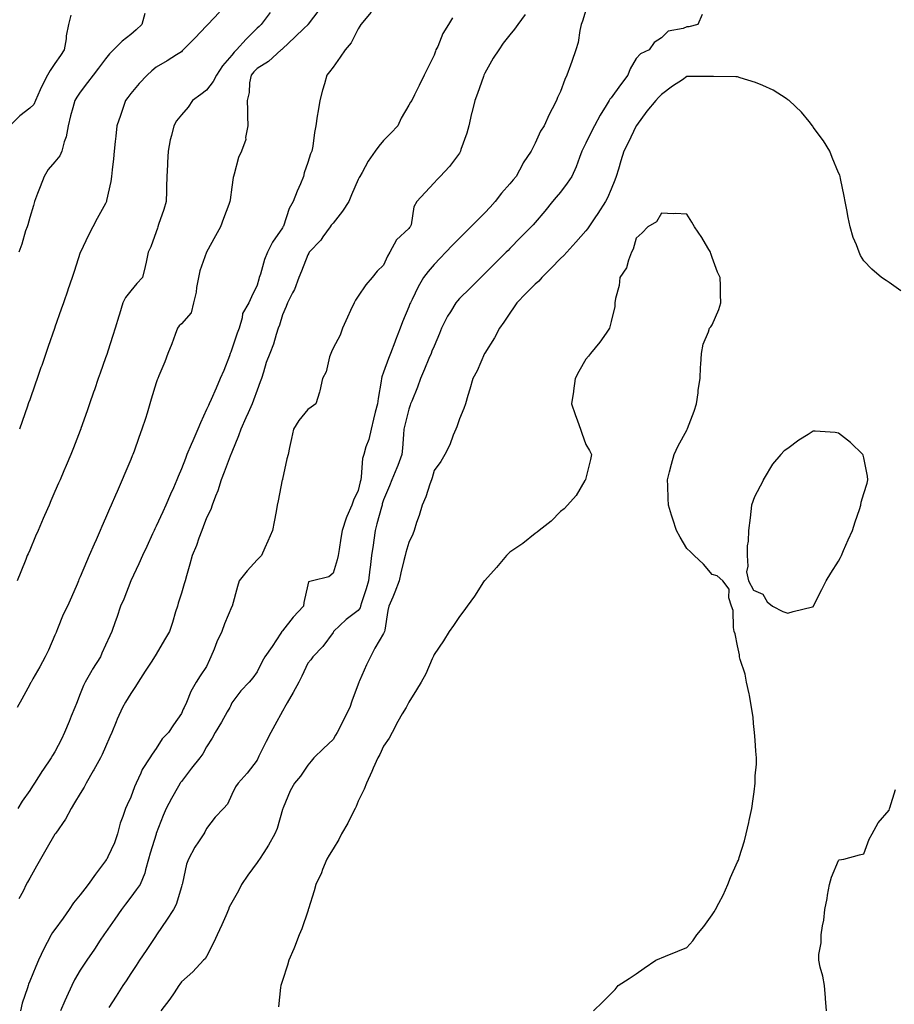
# Model space of a CAD drawing. Units: inches. Extents: x 1037123 to 1039763, y 7361258 to 7363898.
# Drawn here: x 1038134 to 1038480, y 7362764 to 7363154 of the extents above; entities that cross this region are included whole.
import ezdxf

# ---------------------------------------------------------------- set-up
doc = ezdxf.new("R2010")
doc.units = ezdxf.units.IN
doc.header["$MEASUREMENT"] = 0
doc.layers.add('Contour_10377361', color=7, linetype='Continuous', true_color=0xa030ac)

msp = doc.modelspace()

# ---------------------------------------------------------------- linework, layer by layer
at = {"layer": 'Contour_10377361'}
for points in [[(1038252.39, 7363157.58, 3231), (1038248.28, 7363152.14, 3231), (1038248.11, 7363151.92, 3231), (1038248.09, 7363151.89, 3231), (1038248.05, 7363151.87, 3231), (1038246.62, 7363150.49, 3231), (1038242.99, 7363146.99, 3231), (1038238.05, 7363142.34, 3231), (1038237.84, 7363142.13, 3231), (1038237.6, 7363141.92, 3231), (1038232.58, 7363137.39, 3231), (1038228.05, 7363134.59, 3231), (1038226.7, 7363133.26, 3231), (1038225.63, 7363131.92, 3231), (1038225.06, 7363128.93, 3231), (1038224.92, 7363125.04, 3231), (1038224.05, 7363121.92, 3231), (1038224.16, 7363118.04, 3231), (1038224.24, 7363115.73, 3231), (1038224.36, 7363111.92, 3231), (1038223.46, 7363107.33, 3231), (1038223.5, 7363106.48, 3231), (1038221.82, 7363101.92, 3231), (1038220.67, 7363099.31, 3231), (1038218.93, 7363092.79, 3231), (1038218.62, 7363091.92, 3231), (1038218.52, 7363091.44, 3231), (1038218.05, 7363087.6, 3231), (1038217.39, 7363082.58, 3231), (1038217.29, 7363081.92, 3231), (1038216.88, 7363080.74, 3231), (1038214.67, 7363075.29, 3231), (1038213.6, 7363071.92, 3231), (1038211.62, 7363068.34, 3231), (1038208.05, 7363061.94, 3231), (1038208.05, 7363061.93, 3231), (1038208.03, 7363061.91, 3231), (1038205.39, 7363054.57, 3231), (1038204.81, 7363051.92, 3231), (1038204.07, 7363047.93, 3231), (1038203.91, 7363046.06, 3231), (1038202.87, 7363041.92, 3231), (1038201.98, 7363038, 3231), (1038198.05, 7363033.61, 3231), (1038197.15, 7363032.82, 3231), (1038196.49, 7363031.92, 3231), (1038195.55, 7363029.42, 3231), (1038194.22, 7363025.74, 3231), (1038192.76, 7363021.92, 3231), (1038191.45, 7363018.52, 3231), (1038189.18, 7363013.06, 3231), (1038188.73, 7363011.92, 3231), (1038188.54, 7363011.43, 3231), (1038188.05, 7363010.31, 3231), (1038186.17, 7363003.8, 3231), (1038185.57, 7363001.92, 3231), (1038184.46, 7362998.32, 3231), (1038183.81, 7362996.17, 3231), (1038182.42, 7362991.92, 3231), (1038181.29, 7362988.68, 3231), (1038179.36, 7362983.23, 3231), (1038178.89, 7362981.92, 3231), (1038178.64, 7362981.33, 3231), (1038178.05, 7362979.95, 3231), (1038175.63, 7362974.34, 3231), (1038174.59, 7362971.92, 3231), (1038172.62, 7362967.35, 3231), (1038171.96, 7362965.82, 3231), (1038170.28, 7362961.92, 3231), (1038169.57, 7362960.41, 3231), (1038168.05, 7362956.78, 3231), (1038166.59, 7362953.38, 3231), (1038165.96, 7362951.92, 3231), (1038164.36, 7362948.23, 3231), (1038163.58, 7362946.4, 3231), (1038161.64, 7362941.92, 3231), (1038160.47, 7362939.5, 3231), (1038158.05, 7362933.6, 3231), (1038157.54, 7362932.43, 3231), (1038157.33, 7362931.92, 3231), (1038156.78, 7362930.65, 3231), (1038154.53, 7362925.44, 3231), (1038153.01, 7362921.92, 3231), (1038151.35, 7362918.62, 3231), (1038149.07, 7362912.93, 3231), (1038148.62, 7362911.92, 3231), (1038148.46, 7362911.51, 3231), (1038148.05, 7362910.48, 3231), (1038145.45, 7362904.52, 3231), (1038144.22, 7362901.92, 3231), (1038142.05, 7362897.92, 3231), (1038139.34, 7362893.2, 3231), (1038138.6, 7362891.92, 3231), (1038138.4, 7362891.56, 3231), (1038138.05, 7362890.92, 3231), (1038134.87, 7362885.11, 3231), (1038133.07, 7362881.92, 3231)], [(1038358.05, 7363157.63, 3235), (1038356.7, 7363153.26, 3235), (1038356.29, 7363151.92, 3235), (1038355.75, 7363149.62, 3235), (1038355.08, 7363144.88, 3235), (1038354.16, 7363141.92, 3235), (1038352.58, 7363137.38, 3235), (1038352.01, 7363135.89, 3235), (1038350.57, 7363131.92, 3235), (1038349.73, 7363130.24, 3235), (1038348.05, 7363125.45, 3235), (1038346.88, 7363123.1, 3235), (1038346.41, 7363121.92, 3235), (1038344.73, 7363118.61, 3235), (1038343.56, 7363116.41, 3235), (1038341.57, 7363111.92, 3235), (1038340.18, 7363109.79, 3235), (1038338.05, 7363105.03, 3235), (1038337, 7363102.98, 3235), (1038336.51, 7363101.92, 3235), (1038333.34, 7363097.22, 3235), (1038333.11, 7363096.87, 3235), (1038330.49, 7363091.92, 3235), (1038329.38, 7363090.59, 3235), (1038328.05, 7363089, 3235), (1038324.65, 7363085.32, 3235), (1038322.15, 7363081.92, 3235), (1038320.2, 7363079.77, 3235), (1038318.05, 7363077.53, 3235), (1038315.28, 7363074.69, 3235), (1038312.52, 7363071.92, 3235), (1038310.3, 7363069.68, 3235), (1038308.05, 7363067.46, 3235), (1038305.34, 7363064.64, 3235), (1038302.72, 7363061.92, 3235), (1038300.41, 7363059.55, 3235), (1038298.05, 7363057.09, 3235), (1038295.63, 7363054.34, 3235), (1038293.87, 7363051.92, 3235), (1038291.7, 7363048.26, 3235), (1038289.36, 7363043.23, 3235), (1038288.69, 7363041.92, 3235), (1038288.5, 7363041.46, 3235), (1038288.05, 7363040.36, 3235), (1038285.59, 7363034.38, 3235), (1038284.65, 7363031.92, 3235), (1038282.8, 7363027.18, 3235), (1038282.48, 7363026.36, 3235), (1038280.8, 7363021.92, 3235), (1038280.04, 7363019.93, 3235), (1038278.05, 7363014.45, 3235), (1038277.37, 7363012.6, 3235), (1038277.23, 7363011.92, 3235), (1038277.07, 7363010.95, 3235), (1038275.94, 7363004.03, 3235), (1038275.61, 7363001.92, 3235), (1038274.79, 7362998.66, 3235), (1038274.07, 7362995.91, 3235), (1038273.11, 7362991.92, 3235), (1038272.19, 7362987.79, 3235), (1038271.08, 7362984.94, 3235), (1038270.18, 7362981.92, 3235), (1038269.69, 7362980.29, 3235), (1038269.24, 7362973.12, 3235), (1038269.01, 7362971.92, 3235), (1038268.79, 7362971.17, 3235), (1038268.05, 7362967.65, 3235), (1038266.12, 7362963.86, 3235), (1038265.45, 7362961.92, 3235), (1038263.5, 7362957.36, 3235), (1038263.19, 7362956.78, 3235), (1038261.7, 7362951.92, 3235), (1038261.14, 7362948.83, 3235), (1038260.47, 7362944.34, 3235), (1038260.04, 7362941.92, 3235), (1038259.71, 7362940.26, 3235), (1038258.05, 7362935.01, 3235), (1038256.45, 7362933.52, 3235), (1038249.89, 7362931.92, 3235), (1038248.4, 7362931.56, 3235), (1038248.05, 7362930.44, 3235), (1038246.53, 7362923.45, 3235), (1038246.31, 7362921.92, 3235), (1038242.33, 7362917.64, 3235), (1038238.05, 7362912.17, 3235), (1038237.91, 7362912.05, 3235), (1038237.84, 7362911.92, 3235), (1038237.42, 7362911.3, 3235), (1038233.93, 7362906.05, 3235), (1038231.12, 7362901.92, 3235), (1038229.96, 7362900.01, 3235), (1038228.05, 7362895.98, 3235), (1038226.35, 7362893.62, 3235), (1038224.89, 7362891.92, 3235), (1038221.57, 7362888.41, 3235), (1038218.05, 7362883.7, 3235), (1038217.54, 7362882.43, 3235), (1038217.29, 7362881.92, 3235), (1038216.21, 7362880.09, 3235), (1038213.89, 7362876.07, 3235), (1038211.45, 7362871.92, 3235), (1038210.18, 7362869.79, 3235), (1038208.05, 7362866.25, 3235), (1038206.49, 7362863.48, 3235), (1038205.34, 7362861.92, 3235), (1038202.11, 7362857.86, 3235), (1038198.05, 7362852.59, 3235), (1038197.76, 7362852.21, 3235), (1038197.54, 7362851.92, 3235), (1038196.92, 7362850.78, 3235), (1038194.09, 7362845.89, 3235), (1038192.09, 7362841.92, 3235), (1038190.84, 7362839.13, 3235), (1038188.13, 7362832, 3235), (1038188.09, 7362831.92, 3235), (1038188.09, 7362831.89, 3235), (1038188.05, 7362831.79, 3235), (1038185.65, 7362824.32, 3235), (1038185.02, 7362821.92, 3235), (1038183.83, 7362817.69, 3235), (1038183.62, 7362816.34, 3235), (1038181.78, 7362811.92, 3235), (1038180.18, 7362809.78, 3235), (1038178.05, 7362806.92, 3235), (1038175.92, 7362804.05, 3235), (1038174.32, 7362801.92, 3235), (1038171.76, 7362798.21, 3235), (1038168.05, 7362792.92, 3235), (1038167.64, 7362792.33, 3235), (1038167.35, 7362791.92, 3235), (1038165.92, 7362789.79, 3235), (1038163.62, 7362786.35, 3235), (1038160.65, 7362781.92, 3235), (1038159.61, 7362780.36, 3235), (1038158.05, 7362777.98, 3235), (1038155.8, 7362774.17, 3235), (1038154.71, 7362771.92, 3235), (1038152.62, 7362767.34, 3235), (1038151.94, 7362765.8, 3235), (1038150.18, 7362761.92, 3235)], [(1038154.36, 7363155.61, 3227), (1038153.46, 7363151.92, 3227), (1038152.5, 7363147.47, 3227), (1038152.44, 7363146.32, 3227), (1038151.74, 7363141.92, 3227), (1038150.26, 7363139.71, 3227), (1038148.05, 7363136.5, 3227), (1038146.19, 7363133.78, 3227), (1038145.12, 7363131.92, 3227), (1038142.7, 7363127.28, 3227), (1038142.23, 7363126.11, 3227), (1038140.39, 7363121.92, 3227), (1038139.67, 7363120.3, 3227), (1038138.05, 7363118.85, 3227), (1038134.12, 7363115.84, 3227), (1038130.14, 7363111.92, 3227)], [(1038233.23, 7363156.74, 3230), (1038229.57, 7363151.92, 3230), (1038228.79, 7363151.18, 3230), (1038228.05, 7363150.49, 3230), (1038223.75, 7363146.22, 3230), (1038219.89, 7363141.92, 3230), (1038218.97, 7363141, 3230), (1038218.05, 7363139.83, 3230), (1038214.36, 7363135.62, 3230), (1038211.9, 7363131.92, 3230), (1038210.57, 7363129.39, 3230), (1038208.05, 7363125.99, 3230), (1038205.75, 7363124.23, 3230), (1038202.44, 7363121.92, 3230), (1038200.69, 7363119.29, 3230), (1038198.05, 7363116.23, 3230), (1038196.16, 7363113.82, 3230), (1038195.1, 7363111.92, 3230), (1038194.16, 7363108.04, 3230), (1038193.64, 7363106.33, 3230), (1038192.78, 7363101.92, 3230), (1038192.58, 7363097.39, 3230), (1038192.54, 7363096.42, 3230), (1038192.35, 7363091.92, 3230), (1038192.23, 7363087.74, 3230), (1038192.17, 7363086.04, 3230), (1038192.05, 7363081.92, 3230), (1038191.16, 7363078.81, 3230), (1038188.99, 7363072.86, 3230), (1038188.69, 7363071.92, 3230), (1038188.56, 7363071.42, 3230), (1038188.05, 7363070, 3230), (1038185.92, 7363064.04, 3230), (1038184.96, 7363061.92, 3230), (1038184.09, 7363057.95, 3230), (1038183.69, 7363056.27, 3230), (1038182.72, 7363051.92, 3230), (1038180.45, 7363049.52, 3230), (1038178.05, 7363046.6, 3230), (1038175.9, 7363044.06, 3230), (1038174.87, 7363041.92, 3230), (1038173.54, 7363037.41, 3230), (1038173.32, 7363036.65, 3230), (1038171.88, 7363031.92, 3230), (1038170.98, 7363028.99, 3230), (1038168.91, 7363022.78, 3230), (1038168.64, 7363021.92, 3230), (1038168.5, 7363021.48, 3230), (1038168.05, 7363020.18, 3230), (1038165.92, 7363014.05, 3230), (1038165.18, 7363011.92, 3230), (1038163.66, 7363007.52, 3230), (1038163.34, 7363006.63, 3230), (1038161.7, 7363001.92, 3230), (1038160.76, 7362999.21, 3230), (1038158.3, 7362992.18, 3230), (1038158.23, 7362991.92, 3230), (1038158.17, 7362991.8, 3230), (1038158.05, 7362991.47, 3230), (1038155.39, 7362984.57, 3230), (1038154.36, 7362981.92, 3230), (1038152.46, 7362977.52, 3230), (1038151.55, 7362975.42, 3230), (1038150.04, 7362971.92, 3230), (1038149.44, 7362970.53, 3230), (1038148.05, 7362967.31, 3230), (1038146.43, 7362963.55, 3230), (1038145.73, 7362961.92, 3230), (1038143.95, 7362957.83, 3230), (1038143.4, 7362956.56, 3230), (1038141.41, 7362951.92, 3230), (1038140.39, 7362949.57, 3230), (1038138.05, 7362944.13, 3230), (1038137.39, 7362942.58, 3230), (1038137.11, 7362941.92, 3230), (1038136.49, 7362940.36, 3230), (1038134.48, 7362935.49, 3230), (1038133.11, 7362931.92, 3230)], [(1038273.13, 7363156.85, 3232), (1038269.1, 7363151.92, 3232), (1038268.69, 7363151.28, 3232), (1038268.05, 7363150.25, 3232), (1038265.2, 7363144.76, 3232), (1038262.82, 7363141.92, 3232), (1038260.92, 7363139.06, 3232), (1038258.05, 7363135.14, 3232), (1038256.7, 7363133.28, 3232), (1038255.61, 7363131.92, 3232), (1038254.67, 7363128.54, 3232), (1038253.95, 7363126.01, 3232), (1038252.8, 7363121.92, 3232), (1038252.11, 7363117.87, 3232), (1038251.8, 7363115.67, 3232), (1038251.19, 7363111.92, 3232), (1038250.69, 7363109.29, 3232), (1038250.02, 7363103.9, 3232), (1038249.69, 7363101.92, 3232), (1038249.18, 7363100.78, 3232), (1038248.05, 7363097.34, 3232), (1038246.64, 7363093.34, 3232), (1038246.35, 7363091.92, 3232), (1038245.14, 7363089.02, 3232), (1038243.89, 7363086.07, 3232), (1038242.25, 7363081.92, 3232), (1038240.76, 7363079.2, 3232), (1038238.4, 7363072.27, 3232), (1038238.25, 7363071.92, 3232), (1038238.17, 7363071.81, 3232), (1038238.05, 7363071.61, 3232), (1038234.05, 7363065.92, 3232), (1038232.11, 7363061.92, 3232), (1038230.92, 7363059.04, 3232), (1038229.3, 7363053.17, 3232), (1038228.87, 7363051.92, 3232), (1038228.66, 7363051.31, 3232), (1038228.05, 7363048.85, 3232), (1038225.76, 7363044.21, 3232), (1038224.69, 7363041.92, 3232), (1038222.27, 7363037.69, 3232), (1038222.11, 7363035.99, 3232), (1038220.88, 7363031.92, 3232), (1038220.14, 7363029.84, 3232), (1038218.05, 7363023.56, 3232), (1038217.6, 7363022.37, 3232), (1038217.42, 7363021.92, 3232), (1038217.03, 7363020.89, 3232), (1038214.83, 7363015.15, 3232), (1038213.46, 7363011.92, 3232), (1038211.8, 7363008.17, 3232), (1038209.81, 7363003.68, 3232), (1038209.03, 7363001.92, 3232), (1038208.73, 7363001.24, 3232), (1038208.05, 7362999.72, 3232), (1038205.59, 7362994.38, 3232), (1038204.59, 7362991.92, 3232), (1038202.64, 7362987.34, 3232), (1038201.96, 7362985.83, 3232), (1038200.26, 7362981.92, 3232), (1038199.63, 7362980.33, 3232), (1038198.05, 7362976.23, 3232), (1038196.76, 7362973.21, 3232), (1038196.27, 7362971.92, 3232), (1038194.91, 7362968.78, 3232), (1038193.79, 7362966.17, 3232), (1038191.9, 7362961.92, 3232), (1038190.69, 7362959.28, 3232), (1038188.05, 7362953.58, 3232), (1038187.52, 7362952.46, 3232), (1038187.29, 7362951.92, 3232), (1038186.62, 7362950.5, 3232), (1038184.36, 7362945.6, 3232), (1038182.66, 7362941.92, 3232), (1038181.25, 7362938.71, 3232), (1038178.05, 7362931.92, 3232), (1038175.26, 7362924.72, 3232), (1038173.97, 7362921.92, 3232), (1038172.54, 7362917.44, 3232), (1038171.92, 7362915.79, 3232), (1038170.59, 7362911.92, 3232), (1038169.73, 7362910.23, 3232), (1038168.05, 7362906.55, 3232), (1038166.6, 7362903.36, 3232), (1038166, 7362901.92, 3232), (1038162.95, 7362897.02, 3232), (1038162.68, 7362896.55, 3232), (1038159.96, 7362891.92, 3232), (1038159.36, 7362890.62, 3232), (1038158.05, 7362887.33, 3232), (1038156.55, 7362883.43, 3232), (1038155.94, 7362881.92, 3232), (1038154.51, 7362878.38, 3232), (1038153.67, 7362876.29, 3232), (1038151.88, 7362871.92, 3232), (1038150.59, 7362869.38, 3232), (1038148.05, 7362864.36, 3232), (1038147.09, 7362862.87, 3232), (1038146.55, 7362861.92, 3232), (1038143.23, 7362857.09, 3232), (1038143.07, 7362856.89, 3232), (1038140, 7362851.92, 3232), (1038139.22, 7362850.75, 3232), (1038138.05, 7362849.01, 3232), (1038135.12, 7362844.85, 3232), (1038133.3, 7362841.92, 3232)], [(1038183.64, 7363156.34, 3228), (1038182.44, 7363151.92, 3228), (1038180.12, 7363149.85, 3228), (1038178.05, 7363148, 3228), (1038174.63, 7363145.35, 3228), (1038171.21, 7363141.92, 3228), (1038169.63, 7363140.34, 3228), (1038168.05, 7363138.43, 3228), (1038165.26, 7363134.71, 3228), (1038163.13, 7363131.92, 3228), (1038160.94, 7363129.03, 3228), (1038158.05, 7363125.22, 3228), (1038156.74, 7363123.23, 3228), (1038155.84, 7363121.92, 3228), (1038155.1, 7363118.97, 3228), (1038154.16, 7363115.81, 3228), (1038153.3, 7363111.92, 3228), (1038152.44, 7363107.53, 3228), (1038151.74, 7363105.62, 3228), (1038150.78, 7363101.92, 3228), (1038149.98, 7363099.99, 3228), (1038148.05, 7363097.66, 3228), (1038145.37, 7363094.6, 3228), (1038143.81, 7363091.92, 3228), (1038142.23, 7363087.74, 3228), (1038141.19, 7363085.07, 3228), (1038140, 7363081.92, 3228), (1038139.53, 7363080.44, 3228), (1038138.05, 7363075.7, 3228), (1038137.25, 7363072.72, 3228), (1038136.98, 7363071.92, 3228), (1038136.43, 7363070.31, 3228), (1038134.89, 7363065.09, 3228), (1038133.73, 7363061.92, 3228)], [(1038305.32, 7363154.65, 3233), (1038303.75, 7363151.92, 3233), (1038301.53, 7363148.44, 3233), (1038299.46, 7363143.32, 3233), (1038298.77, 7363141.92, 3233), (1038298.54, 7363141.43, 3233), (1038298.05, 7363139.88, 3233), (1038295.43, 7363134.53, 3233), (1038294.16, 7363131.92, 3233), (1038292.09, 7363127.88, 3233), (1038290.34, 7363124.21, 3233), (1038289.22, 7363121.92, 3233), (1038288.75, 7363121.22, 3233), (1038288.05, 7363120.13, 3233), (1038285.04, 7363114.93, 3233), (1038283.71, 7363111.92, 3233), (1038280.96, 7363109.01, 3233), (1038278.05, 7363106.04, 3233), (1038276.12, 7363103.86, 3233), (1038274.77, 7363101.92, 3233), (1038272.01, 7363097.96, 3233), (1038269.55, 7363093.42, 3233), (1038268.67, 7363091.92, 3233), (1038268.46, 7363091.51, 3233), (1038268.05, 7363090.68, 3233), (1038265.35, 7363084.61, 3233), (1038264.36, 7363081.92, 3233), (1038261.86, 7363078.11, 3233), (1038258.05, 7363073.4, 3233), (1038257.35, 7363072.61, 3233), (1038256.92, 7363071.92, 3233), (1038254.07, 7363067.94, 3233), (1038253.25, 7363066.72, 3233), (1038248.62, 7363061.92, 3233), (1038248.42, 7363061.54, 3233), (1038248.05, 7363060.92, 3233), (1038245.61, 7363054.36, 3233), (1038244.57, 7363051.92, 3233), (1038242.76, 7363047.22, 3233), (1038241.98, 7363045.84, 3233), (1038240, 7363041.92, 3233), (1038239.48, 7363040.5, 3233), (1038238.05, 7363037.17, 3233), (1038236.92, 7363033.06, 3233), (1038236.39, 7363031.92, 3233), (1038235.55, 7363029.42, 3233), (1038234.48, 7363025.5, 3233), (1038233.03, 7363021.92, 3233), (1038231.66, 7363018.3, 3233), (1038230.55, 7363014.43, 3233), (1038229.73, 7363011.92, 3233), (1038229.26, 7363010.7, 3233), (1038228.05, 7363007.39, 3233), (1038226.62, 7363003.35, 3233), (1038226.04, 7363001.92, 3233), (1038224.46, 7362998.33, 3233), (1038223.6, 7362996.37, 3233), (1038221.62, 7362991.92, 3233), (1038220.63, 7362989.33, 3233), (1038218.05, 7362982.86, 3233), (1038217.78, 7362982.19, 3233), (1038217.68, 7362981.92, 3233), (1038217.42, 7362981.3, 3233), (1038214.98, 7362974.98, 3233), (1038213.81, 7362971.92, 3233), (1038212.44, 7362967.54, 3233), (1038211.57, 7362965.43, 3233), (1038210.28, 7362961.92, 3233), (1038209.77, 7362960.2, 3233), (1038208.05, 7362956.87, 3233), (1038206.66, 7362953.3, 3233), (1038206.1, 7362951.92, 3233), (1038204.98, 7362948.86, 3233), (1038204.09, 7362945.88, 3233), (1038202.39, 7362941.92, 3233), (1038201.45, 7362938.51, 3233), (1038200.08, 7362933.95, 3233), (1038199.5, 7362931.92, 3233), (1038199.16, 7362930.81, 3233), (1038198.05, 7362927.14, 3233), (1038196.84, 7362923.14, 3233), (1038196.47, 7362921.92, 3233), (1038195.76, 7362919.64, 3233), (1038194.5, 7362915.47, 3233), (1038193.42, 7362911.92, 3233), (1038191.35, 7362908.63, 3233), (1038188.05, 7362902.97, 3233), (1038187.66, 7362902.31, 3233), (1038187.46, 7362901.92, 3233), (1038186.37, 7362900.23, 3233), (1038183.75, 7362896.21, 3233), (1038180.96, 7362891.92, 3233), (1038179.85, 7362890.13, 3233), (1038178.05, 7362887.43, 3233), (1038175.94, 7362884.03, 3233), (1038174.79, 7362881.92, 3233), (1038172.7, 7362877.27, 3233), (1038172.25, 7362876.13, 3233), (1038170.51, 7362871.92, 3233), (1038169.77, 7362870.21, 3233), (1038168.05, 7362866.35, 3233), (1038166.66, 7362863.31, 3233), (1038166, 7362861.92, 3233), (1038163.36, 7362857.23, 3233), (1038163.13, 7362856.83, 3233), (1038160.37, 7362851.92, 3233), (1038159.63, 7362850.34, 3233), (1038158.05, 7362847.8, 3233), (1038155.82, 7362844.14, 3233), (1038154.46, 7362841.92, 3233), (1038152.27, 7362837.7, 3233), (1038148.34, 7362832.22, 3233), (1038148.15, 7362831.92, 3233), (1038148.11, 7362831.86, 3233), (1038148.05, 7362831.78, 3233), (1038144.46, 7362825.52, 3233), (1038142.33, 7362821.92, 3233), (1038140.8, 7362819.16, 3233), (1038138.05, 7362814.43, 3233), (1038137.13, 7362812.83, 3233), (1038136.62, 7362811.92, 3233), (1038135.41, 7362809.29, 3233), (1038133.81, 7362806.15, 3233)], [(1038213.11, 7363156.86, 3229), (1038208.54, 7363151.92, 3229), (1038208.28, 7363151.69, 3229), (1038208.05, 7363151.4, 3229), (1038203.36, 7363146.61, 3229), (1038198.81, 7363141.92, 3229), (1038198.42, 7363141.54, 3229), (1038198.05, 7363141.2, 3229), (1038196.1, 7363139.97, 3229), (1038192.41, 7363137.56, 3229), (1038188.05, 7363135.1, 3229), (1038186.37, 7363133.59, 3229), (1038184.53, 7363131.92, 3229), (1038181.33, 7363128.64, 3229), (1038178.05, 7363124.64, 3229), (1038176.88, 7363123.09, 3229), (1038176, 7363121.92, 3229), (1038174.92, 7363118.79, 3229), (1038173.97, 7363115.99, 3229), (1038172.56, 7363111.92, 3229), (1038172.11, 7363107.86, 3229), (1038171.86, 7363105.74, 3229), (1038171.43, 7363101.92, 3229), (1038171.16, 7363098.81, 3229), (1038170.67, 7363094.54, 3229), (1038170.43, 7363091.92, 3229), (1038170.14, 7363089.84, 3229), (1038168.46, 7363082.34, 3229), (1038168.4, 7363081.92, 3229), (1038168.28, 7363081.68, 3229), (1038168.05, 7363081.18, 3229), (1038164.75, 7363075.21, 3229), (1038163.01, 7363071.92, 3229), (1038161.31, 7363068.66, 3229), (1038158.13, 7363062, 3229), (1038158.09, 7363061.92, 3229), (1038158.07, 7363061.89, 3229), (1038158.05, 7363061.81, 3229), (1038155.65, 7363054.32, 3229), (1038154.89, 7363051.92, 3229), (1038153.19, 7363047.06, 3229), (1038153.13, 7363046.85, 3229), (1038151.39, 7363041.92, 3229), (1038150.53, 7363039.43, 3229), (1038148.05, 7363032.31, 3229), (1038147.95, 7363032.02, 3229), (1038147.91, 7363031.92, 3229), (1038147.84, 7363031.71, 3229), (1038145.37, 7363024.6, 3229), (1038144.44, 7363021.92, 3229), (1038142.8, 7363017.18, 3229), (1038142.5, 7363016.38, 3229), (1038140.96, 7363011.92, 3229), (1038140.2, 7363009.76, 3229), (1038138.05, 7363003.55, 3229), (1038137.62, 7363002.34, 3229), (1038137.48, 7363001.92, 3229), (1038137.17, 7363001.05, 3229), (1038135.04, 7362994.92, 3229), (1038134.01, 7362991.92, 3229)], [(1038334.07, 7363155.91, 3234), (1038331.23, 7363151.92, 3234), (1038329.83, 7363150.14, 3234), (1038328.05, 7363147.94, 3234), (1038325.41, 7363144.56, 3234), (1038323.6, 7363141.92, 3234), (1038321.37, 7363138.6, 3234), (1038318.05, 7363132.68, 3234), (1038317.84, 7363132.14, 3234), (1038317.74, 7363131.92, 3234), (1038317.54, 7363131.42, 3234), (1038315.24, 7363124.74, 3234), (1038314.1, 7363121.92, 3234), (1038312.93, 7363117.03, 3234), (1038312.87, 7363116.74, 3234), (1038311.72, 7363111.92, 3234), (1038311, 7363108.97, 3234), (1038308.66, 7363102.54, 3234), (1038308.48, 7363101.92, 3234), (1038308.34, 7363101.63, 3234), (1038308.05, 7363101.08, 3234), (1038304.2, 7363095.78, 3234), (1038300.43, 7363091.92, 3234), (1038299.3, 7363090.68, 3234), (1038298.05, 7363089.34, 3234), (1038294.48, 7363085.49, 3234), (1038291.19, 7363081.92, 3234), (1038290.04, 7363079.92, 3234), (1038288.91, 7363072.77, 3234), (1038288.62, 7363071.92, 3234), (1038288.32, 7363071.64, 3234), (1038288.05, 7363071.33, 3234), (1038283.17, 7363066.8, 3234), (1038280.59, 7363061.92, 3234), (1038279.63, 7363060.33, 3234), (1038278.05, 7363056.84, 3234), (1038275.51, 7363054.46, 3234), (1038273.48, 7363051.92, 3234), (1038271.02, 7363048.95, 3234), (1038268.05, 7363044.54, 3234), (1038267.01, 7363042.95, 3234), (1038266.43, 7363041.92, 3234), (1038265.02, 7363038.89, 3234), (1038263.77, 7363036.2, 3234), (1038261.76, 7363031.92, 3234), (1038260.82, 7363029.15, 3234), (1038258.05, 7363023.97, 3234), (1038257.44, 7363022.53, 3234), (1038257.19, 7363021.92, 3234), (1038256.7, 7363020.57, 3234), (1038255.34, 7363014.63, 3234), (1038253.89, 7363011.92, 3234), (1038252.89, 7363007.08, 3234), (1038252.66, 7363006.52, 3234), (1038251.25, 7363001.92, 3234), (1038249.34, 7363000.63, 3234), (1038248.05, 7362999.67, 3234), (1038244.55, 7362995.42, 3234), (1038242.41, 7362991.92, 3234), (1038241.66, 7362988.31, 3234), (1038240.86, 7362984.73, 3234), (1038240.26, 7362981.92, 3234), (1038239.79, 7362980.18, 3234), (1038238.05, 7362972.17, 3234), (1038238.01, 7362971.96, 3234), (1038237.99, 7362971.92, 3234), (1038237.99, 7362971.86, 3234), (1038236.35, 7362963.61, 3234), (1038236.02, 7362961.92, 3234), (1038235.53, 7362959.39, 3234), (1038234.71, 7362955.26, 3234), (1038234.05, 7362951.92, 3234), (1038232.31, 7362947.67, 3234), (1038231.1, 7362944.96, 3234), (1038229.79, 7362941.92, 3234), (1038228.89, 7362941.08, 3234), (1038228.05, 7362940.25, 3234), (1038224.03, 7362935.94, 3234), (1038220.98, 7362931.92, 3234), (1038220.26, 7362929.71, 3234), (1038218.11, 7362921.97, 3234), (1038218.09, 7362921.92, 3234), (1038218.07, 7362921.9, 3234), (1038218.05, 7362921.86, 3234), (1038215.06, 7362914.9, 3234), (1038214.09, 7362911.92, 3234), (1038212.13, 7362907.83, 3234), (1038211.02, 7362904.88, 3234), (1038209.77, 7362901.92, 3234), (1038209.24, 7362900.72, 3234), (1038208.05, 7362898.07, 3234), (1038205.53, 7362894.45, 3234), (1038203.91, 7362891.92, 3234), (1038201.74, 7362888.24, 3234), (1038200.02, 7362883.9, 3234), (1038199.12, 7362881.92, 3234), (1038198.75, 7362881.21, 3234), (1038198.05, 7362879.51, 3234), (1038194.92, 7362875.05, 3234), (1038192.95, 7362871.92, 3234), (1038190.51, 7362869.46, 3234), (1038188.05, 7362865.68, 3234), (1038186.55, 7362863.43, 3234), (1038185.63, 7362861.92, 3234), (1038182.6, 7362857.36, 3234), (1038182.03, 7362855.91, 3234), (1038180.14, 7362851.92, 3234), (1038179.53, 7362850.43, 3234), (1038178.05, 7362846.41, 3234), (1038176.57, 7362843.41, 3234), (1038175.9, 7362841.92, 3234), (1038174.91, 7362838.78, 3234), (1038173.83, 7362836.15, 3234), (1038172.8, 7362831.92, 3234), (1038171.6, 7362828.37, 3234), (1038168.95, 7362822.82, 3234), (1038168.58, 7362821.92, 3234), (1038168.36, 7362821.6, 3234), (1038168.05, 7362821.16, 3234), (1038164.07, 7362815.91, 3234), (1038161.17, 7362811.92, 3234), (1038159.83, 7362810.13, 3234), (1038158.05, 7362807.74, 3234), (1038155.35, 7362804.63, 3234), (1038153.71, 7362801.92, 3234), (1038151.35, 7362798.61, 3234), (1038148.05, 7362794.04, 3234), (1038147.13, 7362792.84, 3234), (1038146.6, 7362791.92, 3234), (1038145, 7362788.87, 3234), (1038143.62, 7362786.36, 3234), (1038141.57, 7362781.92, 3234), (1038140.51, 7362779.45, 3234), (1038138.05, 7362773.64, 3234), (1038137.54, 7362772.42, 3234), (1038137.42, 7362771.92, 3234), (1038137.19, 7362771.06, 3234), (1038135.06, 7362764.9, 3234), (1038134.38, 7362761.92, 3234)], [(1038404.05, 7363155.92, 3236), (1038402.37, 7363151.92, 3236), (1038398.85, 7363151.11, 3236), (1038398.05, 7363151.03, 3236), (1038396.53, 7363150.39, 3236), (1038390.63, 7363149.34, 3236), (1038388.05, 7363146.75, 3236), (1038385.14, 7363144.83, 3236), (1038383.19, 7363141.92, 3236), (1038379.65, 7363140.32, 3236), (1038378.05, 7363138.51, 3236), (1038375.57, 7363134.4, 3236), (1038374.69, 7363131.92, 3236), (1038371.82, 7363128.15, 3236), (1038368.05, 7363123.02, 3236), (1038367.54, 7363122.44, 3236), (1038367.25, 7363121.92, 3236), (1038366.1, 7363119.97, 3236), (1038363.79, 7363116.17, 3236), (1038361.47, 7363111.92, 3236), (1038360.34, 7363109.63, 3236), (1038358.05, 7363105, 3236), (1038357.01, 7363102.96, 3236), (1038356.53, 7363101.92, 3236), (1038355.53, 7363099.41, 3236), (1038354.26, 7363095.71, 3236), (1038352.5, 7363091.92, 3236), (1038350.73, 7363089.24, 3236), (1038348.05, 7363085.67, 3236), (1038346.35, 7363083.62, 3236), (1038344.92, 7363081.92, 3236), (1038341.8, 7363078.17, 3236), (1038338.05, 7363073.73, 3236), (1038337.21, 7363072.76, 3236), (1038336.45, 7363071.92, 3236), (1038332.29, 7363067.68, 3236), (1038328.05, 7363063.35, 3236), (1038327.35, 7363062.63, 3236), (1038326.62, 7363061.92, 3236), (1038322.31, 7363057.66, 3236), (1038318.05, 7363053.46, 3236), (1038317.27, 7363052.69, 3236), (1038316.49, 7363051.92, 3236), (1038312.25, 7363047.72, 3236), (1038308.05, 7363043.59, 3236), (1038307.27, 7363042.71, 3236), (1038306.66, 7363041.92, 3236), (1038304.5, 7363038.36, 3236), (1038303.36, 7363036.61, 3236), (1038300.98, 7363031.92, 3236), (1038300.16, 7363029.82, 3236), (1038298.05, 7363024.81, 3236), (1038297.21, 7363022.76, 3236), (1038296.86, 7363021.92, 3236), (1038296.02, 7363019.88, 3236), (1038294.26, 7363015.7, 3236), (1038292.7, 7363011.92, 3236), (1038291.45, 7363008.52, 3236), (1038289.18, 7363003.06, 3236), (1038288.73, 7363001.92, 3236), (1038288.58, 7363001.4, 3236), (1038288.05, 7362999.83, 3236), (1038286.51, 7362993.46, 3236), (1038286.12, 7362991.92, 3236), (1038285.92, 7362989.8, 3236), (1038285.53, 7362984.44, 3236), (1038285.3, 7362981.92, 3236), (1038283.66, 7362977.53, 3236), (1038283.36, 7362976.61, 3236), (1038281.37, 7362971.92, 3236), (1038280.37, 7362969.59, 3236), (1038278.05, 7362964, 3236), (1038277.56, 7362962.4, 3236), (1038277.44, 7362961.92, 3236), (1038277.21, 7362961.08, 3236), (1038275.41, 7362954.55, 3236), (1038274.67, 7362951.92, 3236), (1038274.14, 7362948.01, 3236), (1038273.89, 7362946.09, 3236), (1038273.3, 7362941.92, 3236), (1038272.74, 7362937.24, 3236), (1038272.66, 7362936.54, 3236), (1038272.13, 7362931.92, 3236), (1038271.17, 7362928.8, 3236), (1038269.38, 7362923.25, 3236), (1038268.95, 7362921.92, 3236), (1038268.73, 7362921.24, 3236), (1038268.05, 7362920.28, 3236), (1038263.3, 7362916.67, 3236), (1038258.28, 7362911.92, 3236), (1038258.19, 7362911.78, 3236), (1038258.05, 7362911.57, 3236), (1038254.05, 7362905.93, 3236), (1038250.04, 7362901.92, 3236), (1038249.24, 7362900.73, 3236), (1038248.05, 7362899.44, 3236), (1038245.65, 7362894.32, 3236), (1038244.51, 7362891.92, 3236), (1038242.23, 7362887.75, 3236), (1038239.87, 7362883.73, 3236), (1038238.81, 7362881.92, 3236), (1038238.62, 7362881.35, 3236), (1038238.05, 7362880.42, 3236), (1038235.06, 7362874.92, 3236), (1038233.42, 7362871.92, 3236), (1038231.6, 7362868.36, 3236), (1038228.71, 7362862.59, 3236), (1038228.38, 7362861.92, 3236), (1038228.28, 7362861.7, 3236), (1038228.05, 7362861.05, 3236), (1038224.1, 7362855.86, 3236), (1038220.53, 7362851.92, 3236), (1038219.51, 7362850.46, 3236), (1038218.05, 7362847.48, 3236), (1038216.27, 7362843.69, 3236), (1038214.77, 7362841.92, 3236), (1038211.45, 7362838.52, 3236), (1038208.05, 7362834.05, 3236), (1038207.37, 7362832.61, 3236), (1038206.92, 7362831.92, 3236), (1038204.81, 7362828.69, 3236), (1038203.38, 7362826.58, 3236), (1038200.82, 7362821.92, 3236), (1038200.08, 7362819.9, 3236), (1038198.46, 7362812.33, 3236), (1038198.34, 7362811.92, 3236), (1038198.28, 7362811.68, 3236), (1038198.05, 7362810.91, 3236), (1038196.04, 7362803.93, 3236), (1038194.94, 7362801.92, 3236), (1038192.19, 7362797.78, 3236), (1038188.46, 7362792.34, 3236), (1038188.19, 7362791.92, 3236), (1038188.13, 7362791.84, 3236), (1038188.05, 7362791.72, 3236), (1038184.14, 7362785.82, 3236), (1038181.53, 7362781.92, 3236), (1038180.14, 7362779.83, 3236), (1038178.05, 7362776.68, 3236), (1038176.16, 7362773.81, 3236), (1038174.89, 7362771.92, 3236), (1038172.21, 7362767.76, 3236), (1038169.4, 7362763.26, 3236)], [(1038482.72, 7363046.58, 3237), (1038478.05, 7363049.95, 3237), (1038476.84, 7363050.71, 3237), (1038475.02, 7363051.92, 3237), (1038471.29, 7363055.16, 3237), (1038468.05, 7363058.53, 3237), (1038466.78, 7363060.65, 3237), (1038466.21, 7363061.92, 3237), (1038465.16, 7363064.81, 3237), (1038463.89, 7363067.75, 3237), (1038462.68, 7363071.92, 3237), (1038461.82, 7363075.69, 3237), (1038461.31, 7363078.65, 3237), (1038460.65, 7363081.92, 3237), (1038460.22, 7363084.1, 3237), (1038458.89, 7363091.09, 3237), (1038458.71, 7363091.92, 3237), (1038458.52, 7363092.39, 3237), (1038458.05, 7363093.25, 3237), (1038455.49, 7363099.37, 3237), (1038454.59, 7363101.92, 3237), (1038452.11, 7363105.98, 3237), (1038448.05, 7363111.42, 3237), (1038447.85, 7363111.71, 3237), (1038447.74, 7363111.92, 3237), (1038446.39, 7363113.59, 3237), (1038443.44, 7363117.31, 3237), (1038438.46, 7363121.92, 3237), (1038438.25, 7363122.11, 3237), (1038438.05, 7363122.23, 3237), (1038437.29, 7363122.69, 3237), (1038432.19, 7363126.05, 3237), (1038428.05, 7363127.9, 3237), (1038425.22, 7363129.08, 3237), (1038419.07, 7363130.9, 3237), (1038418.05, 7363131.26, 3237), (1038417.42, 7363131.3, 3237), (1038408.58, 7363131.4, 3237), (1038408.05, 7363131.43, 3237), (1038407.56, 7363131.42, 3237), (1038398.62, 7363131.36, 3237), (1038398.05, 7363131.35, 3237), (1038396.27, 7363130.14, 3237), (1038392.41, 7363127.56, 3237), (1038388.05, 7363124.35, 3237), (1038386.8, 7363123.16, 3237), (1038385.71, 7363121.92, 3237), (1038382.23, 7363117.73, 3237), (1038378.17, 7363112.04, 3237), (1038378.09, 7363111.92, 3237), (1038378.07, 7363111.9, 3237), (1038378.05, 7363111.85, 3237), (1038374.77, 7363105.21, 3237), (1038373.13, 7363101.92, 3237), (1038371.94, 7363098.03, 3237), (1038370.94, 7363094.82, 3237), (1038370.06, 7363091.92, 3237), (1038369.53, 7363090.43, 3237), (1038368.05, 7363086.83, 3237), (1038366.59, 7363083.38, 3237), (1038365.8, 7363081.92, 3237), (1038362.76, 7363077.2, 3237), (1038361.59, 7363075.46, 3237), (1038359.22, 7363071.92, 3237), (1038358.75, 7363071.21, 3237), (1038358.05, 7363070.37, 3237), (1038354.1, 7363065.86, 3237), (1038350.51, 7363061.92, 3237), (1038349.38, 7363060.6, 3237), (1038348.05, 7363059.42, 3237), (1038344.34, 7363055.63, 3237), (1038340.71, 7363051.92, 3237), (1038339.51, 7363050.45, 3237), (1038338.05, 7363049.22, 3237), (1038334.4, 7363045.57, 3237), (1038330.71, 7363041.92, 3237), (1038329.71, 7363040.27, 3237), (1038328.05, 7363037.8, 3237), (1038325.69, 7363034.28, 3237), (1038323.97, 7363031.92, 3237), (1038321.88, 7363028.09, 3237), (1038318.05, 7363021.93, 3237), (1038318.03, 7363021.91, 3237), (1038315.02, 7363014.95, 3237), (1038313.4, 7363011.92, 3237), (1038312.23, 7363007.75, 3237), (1038311.43, 7363005.3, 3237), (1038310.41, 7363001.92, 3237), (1038309.83, 7363000.15, 3237), (1038308.05, 7362996.06, 3237), (1038307.07, 7362992.89, 3237), (1038306.66, 7362991.92, 3237), (1038305.63, 7362989.51, 3237), (1038304.24, 7362985.73, 3237), (1038302.25, 7362981.92, 3237), (1038300.76, 7362979.2, 3237), (1038298.05, 7362975.65, 3237), (1038297.23, 7362972.75, 3237), (1038296.96, 7362971.92, 3237), (1038296.31, 7362970.17, 3237), (1038294.79, 7362965.18, 3237), (1038293.32, 7362961.92, 3237), (1038292.15, 7362957.81, 3237), (1038291.1, 7362954.97, 3237), (1038290.12, 7362951.92, 3237), (1038289.59, 7362950.38, 3237), (1038288.05, 7362947.1, 3237), (1038286.84, 7362943.14, 3237), (1038286.55, 7362941.92, 3237), (1038286.1, 7362939.96, 3237), (1038284.91, 7362935.06, 3237), (1038284.2, 7362931.92, 3237), (1038282.56, 7362927.41, 3237), (1038281.68, 7362925.55, 3237), (1038280.14, 7362921.92, 3237), (1038279.71, 7362920.26, 3237), (1038278.52, 7362912.39, 3237), (1038278.42, 7362911.92, 3237), (1038278.32, 7362911.64, 3237), (1038278.05, 7362911.19, 3237), (1038274.57, 7362905.39, 3237), (1038272.82, 7362901.92, 3237), (1038271.29, 7362898.68, 3237), (1038268.48, 7362892.36, 3237), (1038268.28, 7362891.92, 3237), (1038268.23, 7362891.73, 3237), (1038268.05, 7362891.15, 3237), (1038265.55, 7362884.42, 3237), (1038264.69, 7362881.92, 3237), (1038262.52, 7362877.45, 3237), (1038261.37, 7362875.24, 3237), (1038259.69, 7362871.92, 3237), (1038259.09, 7362870.89, 3237), (1038258.05, 7362869.15, 3237), (1038254.32, 7362865.64, 3237), (1038250.47, 7362861.92, 3237), (1038249.38, 7362860.6, 3237), (1038248.05, 7362859.04, 3237), (1038245.22, 7362854.75, 3237), (1038242.76, 7362851.92, 3237), (1038241.12, 7362848.86, 3237), (1038238.3, 7362842.18, 3237), (1038238.19, 7362841.92, 3237), (1038238.15, 7362841.82, 3237), (1038238.05, 7362841.56, 3237), (1038235.96, 7362834.02, 3237), (1038234.98, 7362831.92, 3237), (1038232.56, 7362827.41, 3237), (1038230.63, 7362824.51, 3237), (1038229.01, 7362821.92, 3237), (1038228.6, 7362821.37, 3237), (1038228.05, 7362820.6, 3237), (1038224.4, 7362815.58, 3237), (1038221.8, 7362811.92, 3237), (1038220.67, 7362809.31, 3237), (1038218.05, 7362804.8, 3237), (1038217.01, 7362802.95, 3237), (1038216.68, 7362801.92, 3237), (1038215.63, 7362799.49, 3237), (1038214.1, 7362795.87, 3237), (1038212.27, 7362791.92, 3237), (1038210.92, 7362789.05, 3237), (1038208.05, 7362783.44, 3237), (1038207.44, 7362782.52, 3237), (1038206.84, 7362781.92, 3237), (1038202.64, 7362777.34, 3237), (1038198.05, 7362773.43, 3237), (1038197.5, 7362772.47, 3237), (1038197.11, 7362771.92, 3237), (1038195.16, 7362769.03, 3237), (1038193.5, 7362766.48, 3237), (1038189.87, 7362761.92, 3237)], [(1038361.16, 7362761.92, 3238), (1038364.71, 7362765.27, 3238), (1038368.05, 7362768.8, 3238), (1038369.63, 7362770.33, 3238), (1038370.92, 7362771.92, 3238), (1038375.24, 7362774.73, 3238), (1038378.05, 7362776.53, 3238), (1038381.17, 7362778.8, 3238), (1038385.75, 7362781.92, 3238), (1038387.33, 7362782.64, 3238), (1038388.05, 7362782.86, 3238), (1038389.65, 7362783.53, 3238), (1038394.42, 7362785.56, 3238), (1038398.05, 7362786.99, 3238), (1038400.37, 7362789.6, 3238), (1038402.03, 7362791.92, 3238), (1038404.75, 7362795.22, 3238), (1038408.05, 7362799.85, 3238), (1038408.87, 7362801.1, 3238), (1038409.32, 7362801.92, 3238), (1038410.65, 7362804.52, 3238), (1038412.35, 7362807.63, 3238), (1038414.24, 7362811.92, 3238), (1038415.34, 7362814.63, 3238), (1038418.05, 7362820.87, 3238), (1038418.42, 7362821.55, 3238), (1038418.54, 7362821.92, 3238), (1038418.71, 7362822.58, 3238), (1038420.86, 7362829.11, 3238), (1038421.51, 7362831.92, 3238), (1038422.56, 7362836.44, 3238), (1038422.76, 7362837.21, 3238), (1038423.81, 7362841.92, 3238), (1038424.28, 7362845.69, 3238), (1038424.67, 7362848.55, 3238), (1038425.1, 7362851.92, 3238), (1038425.12, 7362854.84, 3238), (1038425.59, 7362859.45, 3238), (1038425.59, 7362861.92, 3238), (1038425.35, 7362864.61, 3238), (1038425.12, 7362868.99, 3238), (1038424.83, 7362871.92, 3238), (1038424.36, 7362875.6, 3238), (1038424.24, 7362878.1, 3238), (1038423.67, 7362881.92, 3238), (1038422.84, 7362886.7, 3238), (1038422.64, 7362887.33, 3238), (1038421.62, 7362891.92, 3238), (1038421.17, 7362895.05, 3238), (1038419.07, 7362900.9, 3238), (1038418.87, 7362901.92, 3238), (1038418.89, 7362902.75, 3238), (1038418.05, 7362906.24, 3238), (1038417.13, 7362911, 3238), (1038416.78, 7362911.92, 3238), (1038416.43, 7362913.55, 3238), (1038416.31, 7362920.18, 3238), (1038415.71, 7362921.92, 3238), (1038414.71, 7362925.25, 3238), (1038414.77, 7362928.64, 3238), (1038412.29, 7362931.92, 3238), (1038410.06, 7362933.94, 3238), (1038408.05, 7362934.45, 3238), (1038404.67, 7362938.55, 3238), (1038400.92, 7362941.92, 3238), (1038399.53, 7362943.4, 3238), (1038398.05, 7362944.73, 3238), (1038395.35, 7362949.23, 3238), (1038393.93, 7362951.92, 3238), (1038392.44, 7362956.32, 3238), (1038391.98, 7362957.99, 3238), (1038390.76, 7362961.92, 3238), (1038390.63, 7362964.51, 3238), (1038390.45, 7362969.51, 3238), (1038390.35, 7362971.92, 3238), (1038391.17, 7362975.05, 3238), (1038391.92, 7362978.06, 3238), (1038393.01, 7362981.92, 3238), (1038394.65, 7362985.32, 3238), (1038398.05, 7362991.57, 3238), (1038398.17, 7362991.8, 3238), (1038398.21, 7362991.92, 3238), (1038398.3, 7362992.17, 3238), (1038400.9, 7362999.07, 3238), (1038401.8, 7363001.92, 3238), (1038402.46, 7363006.32, 3238), (1038402.58, 7363007.39, 3238), (1038403.34, 7363011.92, 3238), (1038403.48, 7363016.49, 3238), (1038403.62, 7363017.5, 3238), (1038403.83, 7363021.92, 3238), (1038404.48, 7363025.5, 3238), (1038406.55, 7363030.42, 3238), (1038406.98, 7363031.92, 3238), (1038407.5, 7363032.47, 3238), (1038408.05, 7363033.18, 3238), (1038410.65, 7363039.31, 3238), (1038411.43, 7363041.92, 3238), (1038411.33, 7363045.19, 3238), (1038411.33, 7363048.64, 3238), (1038411.21, 7363051.92, 3238), (1038410.2, 7363054.06, 3238), (1038408.05, 7363059.82, 3238), (1038407.48, 7363061.36, 3238), (1038407.35, 7363061.92, 3238), (1038406.29, 7363063.68, 3238), (1038403.91, 7363067.79, 3238), (1038401.08, 7363071.92, 3238), (1038399.96, 7363073.84, 3238), (1038398.05, 7363077.01, 3238), (1038393.4, 7363077.27, 3238), (1038392.82, 7363077.15, 3238), (1038388.05, 7363077.32, 3238), (1038386.02, 7363073.95, 3238), (1038382.56, 7363071.92, 3238), (1038380.34, 7363069.63, 3238), (1038378.05, 7363067.44, 3238), (1038376.84, 7363063.13, 3238), (1038376.19, 7363061.92, 3238), (1038374.94, 7363058.82, 3238), (1038374.22, 7363055.76, 3238), (1038371.57, 7363051.92, 3238), (1038371.25, 7363048.72, 3238), (1038369.79, 7363043.66, 3238), (1038369.55, 7363041.92, 3238), (1038369.57, 7363040.4, 3238), (1038368.05, 7363034.46, 3238), (1038367.62, 7363032.35, 3238), (1038367.46, 7363031.92, 3238), (1038366.1, 7363029.96, 3238), (1038363.64, 7363026.33, 3238), (1038359.98, 7363021.92, 3238), (1038359.16, 7363020.81, 3238), (1038358.05, 7363019.58, 3238), (1038355.26, 7363014.71, 3238), (1038353.83, 7363011.92, 3238), (1038353.19, 7363007.06, 3238), (1038353.17, 7363006.81, 3238), (1038352.46, 7363001.92, 3238), (1038353.83, 7362997.7, 3238), (1038354.75, 7362995.22, 3238), (1038355.9, 7362991.92, 3238), (1038356.43, 7362990.3, 3238), (1038358.05, 7362985.84, 3238), (1038359.57, 7362983.44, 3238), (1038360.35, 7362981.92, 3238), (1038359.98, 7362979.99, 3238), (1038358.05, 7362972.62, 3238), (1038357.95, 7362972.02, 3238), (1038357.93, 7362971.92, 3238), (1038357.74, 7362971.61, 3238), (1038354.2, 7362965.76, 3238), (1038350.88, 7362961.92, 3238), (1038349.5, 7362960.47, 3238), (1038348.05, 7362959.41, 3238), (1038344.36, 7362955.6, 3238), (1038339.63, 7362951.92, 3238), (1038338.77, 7362951.19, 3238), (1038338.05, 7362950.74, 3238), (1038333.21, 7362946.76, 3238), (1038332.31, 7362946.17, 3238), (1038328.05, 7362943.27, 3238), (1038327.37, 7362942.61, 3238), (1038326.72, 7362941.92, 3238), (1038322.78, 7362937.19, 3238), (1038318.05, 7362932.12, 3238), (1038317.91, 7362931.92, 3238), (1038317.62, 7362931.5, 3238), (1038314.05, 7362925.93, 3238), (1038311.12, 7362921.92, 3238), (1038309.85, 7362920.11, 3238), (1038308.05, 7362917.91, 3238), (1038305.67, 7362914.31, 3238), (1038303.99, 7362911.92, 3238), (1038301.72, 7362908.25, 3238), (1038298.05, 7362902.83, 3238), (1038297.74, 7362902.23, 3238), (1038297.62, 7362901.92, 3238), (1038297.23, 7362901.1, 3238), (1038294.75, 7362895.22, 3238), (1038292.91, 7362891.92, 3238), (1038291.14, 7362888.83, 3238), (1038288.05, 7362883.91, 3238), (1038287.37, 7362882.61, 3238), (1038286.96, 7362881.92, 3238), (1038285.43, 7362879.31, 3238), (1038283.64, 7362876.34, 3238), (1038281.41, 7362871.92, 3238), (1038280.2, 7362869.78, 3238), (1038278.05, 7362866.58, 3238), (1038276.62, 7362863.34, 3238), (1038275.76, 7362861.92, 3238), (1038273.97, 7362857.84, 3238), (1038273.42, 7362856.56, 3238), (1038271.33, 7362851.92, 3238), (1038270.35, 7362849.61, 3238), (1038268.05, 7362844.77, 3238), (1038267.21, 7362842.75, 3238), (1038266.84, 7362841.92, 3238), (1038265.51, 7362839.38, 3238), (1038263.89, 7362836.08, 3238), (1038261.41, 7362831.92, 3238), (1038260.3, 7362829.67, 3238), (1038258.05, 7362825.97, 3238), (1038256.53, 7362823.44, 3238), (1038255.67, 7362821.92, 3238), (1038253.93, 7362817.8, 3238), (1038253.44, 7362816.53, 3238), (1038251.23, 7362811.92, 3238), (1038250.59, 7362809.38, 3238), (1038248.34, 7362802.22, 3238), (1038248.26, 7362801.92, 3238), (1038248.21, 7362801.75, 3238), (1038248.05, 7362801.3, 3238), (1038245.67, 7362794.31, 3238), (1038244.69, 7362791.92, 3238), (1038242.85, 7362787.12, 3238), (1038242.5, 7362786.37, 3238), (1038240.57, 7362781.92, 3238), (1038239.98, 7362779.99, 3238), (1038238.05, 7362773.91, 3238), (1038237.6, 7362772.38, 3238), (1038237.42, 7362771.92, 3238), (1038237.31, 7362771.17, 3238), (1038236.53, 7362763.44, 3238)], [(1038453.28, 7362761.92, 3237), (1038452.95, 7362766.82, 3237), (1038452.91, 7362767.06, 3237), (1038452.5, 7362771.92, 3237), (1038451.78, 7362775.65, 3237), (1038450.82, 7362779.15, 3237), (1038450.22, 7362781.92, 3237), (1038450.3, 7362784.16, 3237), (1038451.12, 7362788.86, 3237), (1038451.21, 7362791.92, 3237), (1038451.7, 7362795.57, 3237), (1038452.21, 7362797.77, 3237), (1038452.64, 7362801.92, 3237), (1038453.6, 7362806.37, 3237), (1038453.75, 7362807.62, 3237), (1038454.53, 7362811.92, 3237), (1038455.28, 7362814.7, 3237), (1038458.05, 7362821.4, 3237), (1038458.3, 7362821.66, 3237), (1038460.2, 7362821.92, 3237), (1038466.37, 7362823.59, 3237), (1038468.05, 7362824.01, 3237), (1038470.12, 7362829.84, 3237), (1038471.39, 7362831.92, 3237), (1038473.73, 7362836.24, 3237), (1038478.05, 7362841.32, 3237), (1038478.19, 7362841.78, 3237), (1038478.23, 7362841.92, 3237), (1038478.32, 7362842.19, 3237), (1038480.55, 7362849.42, 3237)]]:
    msp.add_polyline3d(points, dxfattribs=at)
msp.add_polyline3d([(1038448.05, 7362921.74, 3238), (1038448.11, 7362921.86, 3238), (1038448.13, 7362921.92, 3238), (1038448.21, 7362922.08, 3238), (1038451.45, 7362928.53, 3238), (1038453.17, 7362931.92, 3238), (1038455, 7362934.97, 3238), (1038458.05, 7362939.76, 3238), (1038458.81, 7362941.15, 3238), (1038459.16, 7362941.92, 3238), (1038460.04, 7362943.91, 3238), (1038461.84, 7362948.14, 3238), (1038463.64, 7362951.92, 3238), (1038464.63, 7362955.34, 3238), (1038466.35, 7362960.22, 3238), (1038466.9, 7362961.92, 3238), (1038466.96, 7362963.01, 3238), (1038468.05, 7362966.52, 3238), (1038469.36, 7362970.61, 3238), (1038469.69, 7362971.92, 3238), (1038469.48, 7362973.34, 3238), (1038468.05, 7362980.58, 3238), (1038467.76, 7362981.63, 3238), (1038467.62, 7362981.92, 3238), (1038462.82, 7362986.7, 3238), (1038458.05, 7362990.41, 3238), (1038456.7, 7362990.58, 3238), (1038448.85, 7362991.12, 3238), (1038448.05, 7362991.21, 3238), (1038446, 7362989.87, 3238), (1038442.37, 7362987.6, 3238), (1038438.05, 7362984.34, 3238), (1038436.6, 7362983.37, 3238), (1038435.24, 7362981.92, 3238), (1038431.92, 7362978.06, 3238), (1038428.69, 7362972.57, 3238), (1038428.28, 7362971.92, 3238), (1038428.21, 7362971.77, 3238), (1038428.05, 7362971.31, 3238), (1038424.83, 7362965.14, 3238), (1038423.62, 7362961.92, 3238), (1038423.05, 7362956.92, 3238), (1038422.37, 7362951.92, 3238), (1038422.29, 7362947.68, 3238), (1038421.94, 7362945.8, 3238), (1038421.86, 7362941.92, 3238), (1038422.23, 7362937.73, 3238), (1038421.7, 7362935.57, 3238), (1038422.42, 7362931.92, 3238), (1038424.44, 7362928.31, 3238), (1038428.05, 7362926.71, 3238), (1038429.79, 7362923.66, 3238), (1038431.9, 7362921.92, 3238), (1038435.96, 7362919.82, 3238), (1038438.05, 7362919.2, 3238), (1038440.12, 7362919.85, 3238), (1038447.8, 7362921.67, 3238)], close=True, dxfattribs=at)

doc.saveas('drawing.dxf')
